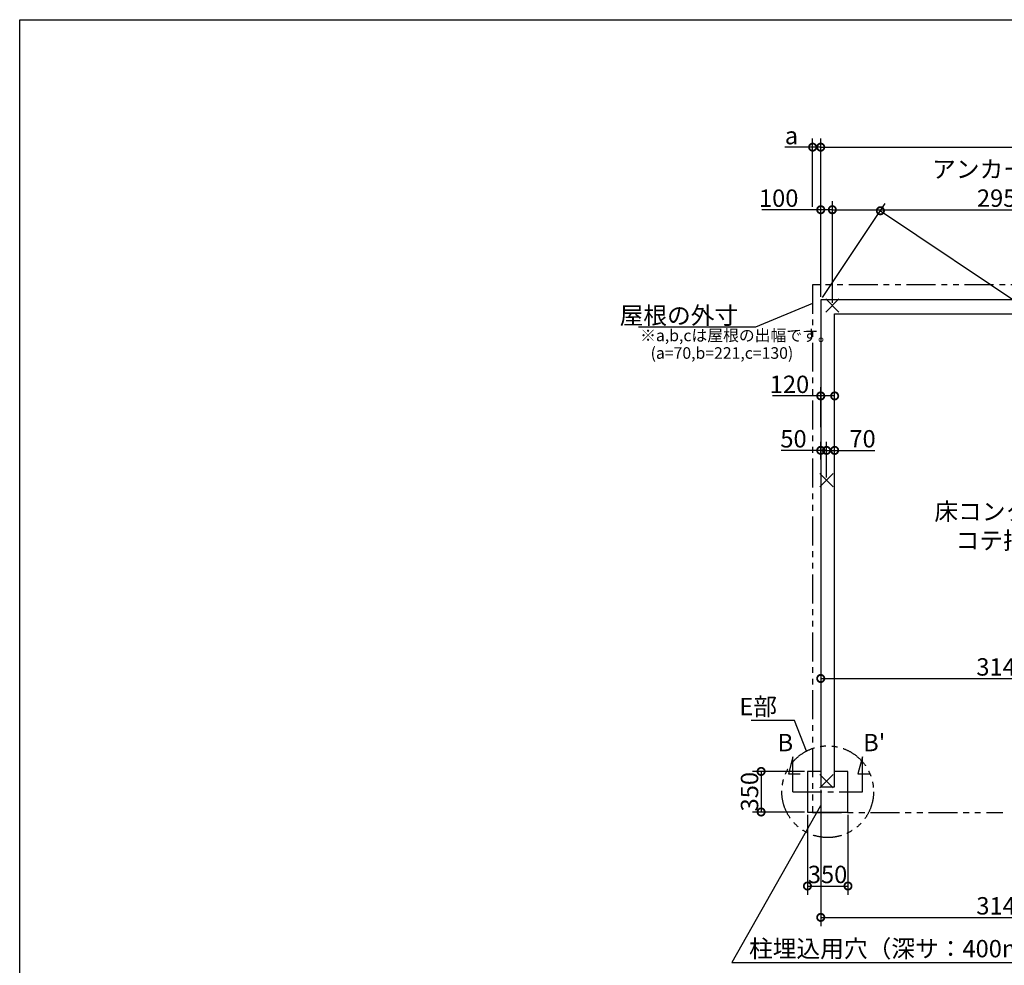
# Model space of a CAD drawing. Extents: x 0 to 20109, y -273 to 13882.
# Drawn here: x 0 to 8499, y 5722 to 13882 of the extents above; entities that cross this region are included whole.
import ezdxf

# ---------------------------------------------------------------- set-up
doc = ezdxf.new("R2010")
doc.units = 0
doc.header["$LTSCALE"] = 20
doc.header["$PDMODE"] = 3
doc.header["$PDSIZE"] = 2
doc.linetypes.add('CENTER', pattern=[2, 1.25, -0.25, 0.25, -0.25])
doc.linetypes.add('PHANTOM', pattern=[2.5, 1.25, -0.25, 0.25, -0.25, 0.25, -0.25])
doc.layers.get('0').update_dxf_attribs({"linetype": 'CONTINUOUS'})
doc.layers.get('DEFPOINTS').update_dxf_attribs({"linetype": 'CONTINUOUS'})
for name, color, linetype in [('センター', 3, 'CENTER'), ('仕様書枠', 230, 'CONTINUOUS'), ('寸法', 4, 'CONTINUOUS'), ('想像線', 6, 'PHANTOM'), ('文字', 7, 'CONTINUOUS'), ('部品1', 7, 'CONTINUOUS')]:
    doc.layers.add(name, color=color, linetype=linetype)
doc.styles.add('STYLE1', font='isocp.shx', dxfattribs={"bigfont": 'bigfont.shx'})
doc.dimstyles.new('INABA_S50G', dxfattribs={"dimtxt": 150, "dimasz": 125, "dimexe": 75, "dimexo": 25, "dimgap": 25, "dimtad": 3, "dimdec": 1, "dimdsep": 46, "dimtxsty": 'STYLE1', "dimblk1": 'DOTSMALL', "dimblk2": 'DOTSMALL', "dimsah": 1, "dimcen": 0, "dimclrt": 7, "dimadec": 0, "dimazin": 0, "dimtfac": 1, "dimtdec": 4, "dimtix": 1, "dimtmove": 0, "dimatfit": 3, "dimldrblk": 'DOTSMALL', "dimfxl": 1, "dimtolj": 1, "dimtzin": 0, "dimarcsym": 0})

# ---------------------------------------------------------------- blocks, each defined once
blk = doc.blocks.new('_DOTSMALL')
at = {"color": 0, "linetype": 'ByBlock', "ltscale": 50, "const_width": 0.5}
blk.add_lwpolyline([(-0.0625, 0, 1), (0.0625, 0, 1)], format="xyb", close=True, dxfattribs=at)
blk = doc.blocks.new('*D15')
at = {"layer": 'DEFPOINTS', "color": 0, "ltscale": 50}
for p in [(6914.5, 7260.6), (10054.5, 6447.2), (10054.5, 6135)]:
    blk.add_point(p, dxfattribs=at)
at = {"layer": '寸法', "color": 0, "lineweight": -2, "ltscale": 50}
for p, q in [((6914.5, 7235.6), (6914.5, 6060)), ((10054.5, 6422.2), (10054.5, 6060)), ((6914.5, 6135), (10054.5, 6135))]:
    blk.add_line(p, q, dxfattribs=at)
at = {"layer": '寸法', "color": 0, "lineweight": -2, "ltscale": 50, "xscale": 125, "yscale": 125, "zscale": 125, "rotation": 180}
blk.add_blockref('_DOTSMALL', (6914.5, 6135), dxfattribs=at)
at = {"layer": '寸法', "color": 0, "lineweight": -2, "ltscale": 50, "xscale": 125, "yscale": 125, "zscale": 125}
blk.add_blockref('_DOTSMALL', (10054.5, 6135), dxfattribs=at)
at = {"layer": '寸法', "color": 7, "ltscale": 50, "insert": (8484.5, 6235), "char_height": 150, "attachment_point": 5, "style": 'STYLE1'}
blk.add_mtext('\\A1;3140', dxfattribs=at)
blk = doc.blocks.new('*D17')
at = {"layer": 'DEFPOINTS', "color": 0, "ltscale": 50}
for p in [(6799.5, 7044.6), (7149.5, 7044.6), (7149.5, 6405.8)]:
    blk.add_point(p, dxfattribs=at)
at = {"layer": '寸法', "color": 0, "lineweight": -2, "ltscale": 50}
for p, q in [((6799.5, 7019.6), (6799.5, 6330.8)), ((7149.5, 7019.6), (7149.5, 6330.8)), ((6799.5, 6405.8), (7149.5, 6405.8))]:
    blk.add_line(p, q, dxfattribs=at)
at = {"layer": '寸法', "color": 0, "lineweight": -2, "ltscale": 50, "xscale": 125, "yscale": 125, "zscale": 125, "rotation": 180}
blk.add_blockref('_DOTSMALL', (6799.5, 6405.8), dxfattribs=at)
at = {"layer": '寸法', "color": 0, "lineweight": -2, "ltscale": 50, "xscale": 125, "yscale": 125, "zscale": 125}
blk.add_blockref('_DOTSMALL', (7149.5, 6405.8), dxfattribs=at)
at = {"layer": '寸法', "color": 7, "ltscale": 50, "insert": (6973.2, 6505.8), "char_height": 150, "attachment_point": 5, "style": 'STYLE1'}
blk.add_mtext('\\A1;350', dxfattribs=at)
blk = doc.blocks.new('*D18')
at = {"layer": 'DEFPOINTS', "color": 0, "ltscale": 50}
for p in [(6799.5, 7394.6), (6399.8, 7044.6), (6799.5, 7044.6)]:
    blk.add_point(p, dxfattribs=at)
at = {"layer": '寸法', "color": 0, "lineweight": -2, "ltscale": 50}
for p, q in [((6774.5, 7394.6), (6324.8, 7394.6)), ((6399.8, 7394.6), (6399.8, 7044.6)), ((6774.5, 7044.6), (6324.8, 7044.6))]:
    blk.add_line(p, q, dxfattribs=at)
at = {"layer": '寸法', "color": 0, "lineweight": -2, "ltscale": 50, "xscale": 125, "yscale": 125, "zscale": 125}
for p, rotation in [((6399.8, 7394.6), 90), ((6399.8, 7044.6), 270)]:
    blk.add_blockref('_DOTSMALL', p, dxfattribs=dict(at, rotation=rotation))
at = {"layer": '寸法', "color": 7, "ltscale": 50, "insert": (6299.8, 7219.6), "char_height": 150, "attachment_point": 5, "rotation": 90, "style": 'STYLE1'}
blk.add_mtext('\\A1;350', dxfattribs=at)
blk = doc.blocks.new('*D19')
at = {"layer": 'DEFPOINTS', "color": 0, "ltscale": 50}
for p in [(13194.5, 12782), (6914.5, 11464.6), (13194.5, 11464.6)]:
    blk.add_point(p, dxfattribs=at)
at = {"layer": '寸法', "color": 0, "lineweight": -2, "ltscale": 50}
for p, q in [((6914.5, 11489.6), (6914.5, 12857)), ((13194.5, 11489.6), (13194.5, 12857)), ((6914.5, 12782), (13194.5, 12782))]:
    blk.add_line(p, q, dxfattribs=at)
at = {"layer": '寸法', "color": 0, "lineweight": -2, "ltscale": 50, "xscale": 125, "yscale": 125, "zscale": 125, "rotation": 180}
blk.add_blockref('_DOTSMALL', (6914.5, 12782), dxfattribs=at)
at = {"layer": '寸法', "color": 0, "lineweight": -2, "ltscale": 50, "xscale": 125, "yscale": 125, "zscale": 125}
blk.add_blockref('_DOTSMALL', (13194.5, 12782), dxfattribs=at)
at = {"layer": '寸法', "color": 7, "ltscale": 50, "insert": (10054.5, 12882), "char_height": 150, "attachment_point": 5, "style": 'STYLE1'}
blk.add_mtext('\\A1;6280', dxfattribs=at)
blk = doc.blocks.new('*D20')
at = {"layer": 'DEFPOINTS', "color": 0, "ltscale": 50}
for p in [(7014.5, 12242), (6914.5, 11464.6), (7014.5, 11414.6)]:
    blk.add_point(p, dxfattribs=at)
at = {"layer": '寸法', "color": 0, "lineweight": -2, "ltscale": 50}
for p, q in [((6914.5, 12242), (6406.3, 12242)), ((6914.5, 11489.6), (6914.5, 12317)), ((7014.5, 12242), (6914.5, 12242)), ((7014.5, 11439.6), (7014.5, 12317))]:
    blk.add_line(p, q, dxfattribs=at)
at = {"layer": '寸法', "color": 0, "lineweight": -2, "ltscale": 50, "xscale": 125, "yscale": 125, "zscale": 125, "rotation": 180}
blk.add_blockref('_DOTSMALL', (6914.5, 12242), dxfattribs=at)
at = {"layer": '寸法', "color": 0, "lineweight": -2, "ltscale": 50, "xscale": 125, "yscale": 125, "zscale": 125}
blk.add_blockref('_DOTSMALL', (7014.5, 12242), dxfattribs=at)
at = {"layer": '寸法', "color": 7, "ltscale": 50, "insert": (6551.4, 12342), "char_height": 150, "attachment_point": 5, "style": 'STYLE1'}
blk.add_mtext('\\A1;100', dxfattribs=at)
blk = doc.blocks.new('*D21')
at = {"layer": 'DEFPOINTS', "color": 0, "ltscale": 50}
for p in [(9964.5, 12242.2), (7014.5, 11414.6), (9964.5, 11414.6)]:
    blk.add_point(p, dxfattribs=at)
at = {"layer": '寸法', "color": 0, "lineweight": -2, "ltscale": 50}
for p, q in [((7014.5, 11439.6), (7014.5, 12317.2)), ((7014.5, 12242.2), (9964.5, 12242.2)), ((9964.5, 11439.6), (9964.5, 12317.2))]:
    blk.add_line(p, q, dxfattribs=at)
at = {"layer": '寸法', "color": 0, "lineweight": -2, "ltscale": 50, "xscale": 125, "yscale": 125, "zscale": 125, "rotation": 180}
blk.add_blockref('_DOTSMALL', (7014.5, 12242.2), dxfattribs=at)
at = {"layer": '寸法', "color": 0, "lineweight": -2, "ltscale": 50, "xscale": 125, "yscale": 125, "zscale": 125}
blk.add_blockref('_DOTSMALL', (9964.5, 12242.2), dxfattribs=at)
at = {"layer": '寸法', "color": 7, "ltscale": 50, "insert": (8489.5, 12467.2), "char_height": 150, "attachment_point": 5, "style": 'STYLE1'}
blk.add_mtext('\\A1;アンカー芯々\\P2950', dxfattribs=at)
blk = doc.blocks.new('*D35')
at = {"layer": 'DEFPOINTS', "color": 0, "ltscale": 50}
for p in [(6914.5, 12782), (6844.5, 12242), (6914.5, 11464.6)]:
    blk.add_point(p, dxfattribs=at)
at = {"layer": '寸法', "color": 0, "lineweight": -2, "ltscale": 50}
for p, q in [((6844.5, 12267), (6844.5, 12857)), ((6914.5, 11489.6), (6914.5, 12857)), ((6844.5, 12782), (6604.1, 12782)), ((6914.5, 12782), (6844.5, 12782))]:
    blk.add_line(p, q, dxfattribs=at)
at = {"layer": '寸法', "color": 0, "lineweight": -2, "ltscale": 50, "xscale": 125, "yscale": 125, "zscale": 125, "rotation": 180}
blk.add_blockref('_DOTSMALL', (6844.5, 12782), dxfattribs=at)
at = {"layer": '寸法', "color": 0, "lineweight": -2, "ltscale": 50, "xscale": 125, "yscale": 125, "zscale": 125}
blk.add_blockref('_DOTSMALL', (6914.5, 12782), dxfattribs=at)
at = {"layer": '寸法', "color": 7, "ltscale": 50, "insert": (6661.8, 12882), "char_height": 150, "attachment_point": 5, "style": 'STYLE1'}
blk.add_mtext('\\A1;a', dxfattribs=at)
blk = doc.blocks.new('*D38')
at = {"layer": 'DEFPOINTS', "color": 0, "ltscale": 50}
for p in [(10054.5, 9832.8), (6914.5, 8681.1), (10054.5, 8196.6)]:
    blk.add_point(p, dxfattribs=at)
at = {"layer": '寸法', "color": 0, "lineweight": -2, "ltscale": 50}
for p, q in [((10054.5, 9807.8), (10054.5, 8121.6)), ((6914.5, 8656.1), (6914.5, 8121.6)), ((6914.5, 8196.6), (10054.5, 8196.6))]:
    blk.add_line(p, q, dxfattribs=at)
at = {"layer": '寸法', "color": 0, "lineweight": -2, "ltscale": 50, "xscale": 125, "yscale": 125, "zscale": 125, "rotation": 180}
blk.add_blockref('_DOTSMALL', (6914.5, 8196.6), dxfattribs=at)
at = {"layer": '寸法', "color": 0, "lineweight": -2, "ltscale": 50, "xscale": 125, "yscale": 125, "zscale": 125}
blk.add_blockref('_DOTSMALL', (10054.5, 8196.6), dxfattribs=at)
at = {"layer": '寸法', "color": 7, "ltscale": 50, "insert": (8484.5, 8296.6), "char_height": 150, "attachment_point": 5, "style": 'STYLE1'}
blk.add_mtext('\\A1;3140', dxfattribs=at)
blk = doc.blocks.new('*D3')
at = {"layer": 'DEFPOINTS', "color": 0, "ltscale": 50}
for p in [(6914.5, 11464.6), (13709.2, 8029.4), (13194.5, 7260.6)]:
    blk.add_point(p, dxfattribs=at)
at = {"layer": '寸法', "color": 0, "lineweight": -2, "ltscale": 50}
for p, q in [((6928.4, 11485.4), (7470.9, 12295.8)), ((7429.2, 12233.4), (13709.2, 8029.4)), ((13208.4, 7281.4), (13750.9, 8091.8))]:
    blk.add_line(p, q, dxfattribs=at)
at = {"layer": '寸法', "color": 0, "lineweight": -2, "ltscale": 50, "xscale": 125, "yscale": 125, "zscale": 125}
for p, rotation in [((7429.2, 12233.4), 146.2005895160881), ((13709.2, 8029.4), 326.2005895160882)]:
    blk.add_blockref('_DOTSMALL', p, dxfattribs=dict(at, rotation=rotation))
at = {"layer": '寸法', "color": 7, "ltscale": 50, "insert": (11140.7, 9869.2), "char_height": 150, "attachment_point": 5, "rotation": 326.20059, "style": 'STYLE1'}
blk.add_mtext('\\A1;7557.2', dxfattribs=at)
blk = doc.blocks.new('*D12')
at = {"layer": 'DEFPOINTS', "color": 0, "ltscale": 50}
for p in [(7034.5, 10635.3), (6914.5, 10339.9), (7034.5, 10339.9)]:
    blk.add_point(p, dxfattribs=at)
at = {"layer": '寸法', "color": 0, "lineweight": -2, "ltscale": 50}
for p, q in [((6914.5, 10364.9), (6914.5, 10710.3)), ((7034.5, 10364.9), (7034.5, 10710.3)), ((6914.5, 10635.3), (6499.4, 10635.3)), ((7034.5, 10635.3), (6914.5, 10635.3))]:
    blk.add_line(p, q, dxfattribs=at)
at = {"layer": '寸法', "color": 0, "lineweight": -2, "ltscale": 50, "xscale": 125, "yscale": 125, "zscale": 125, "rotation": 180}
blk.add_blockref('_DOTSMALL', (6914.5, 10635.3), dxfattribs=at)
at = {"layer": '寸法', "color": 0, "lineweight": -2, "ltscale": 50, "xscale": 125, "yscale": 125, "zscale": 125}
blk.add_blockref('_DOTSMALL', (7034.5, 10635.3), dxfattribs=at)
at = {"layer": '寸法', "color": 7, "ltscale": 50, "insert": (6644.4, 10735.3), "char_height": 150, "attachment_point": 5, "style": 'STYLE1'}
blk.add_mtext('\\A1;120', dxfattribs=at)
blk = doc.blocks.new('*D13')
at = {"layer": 'DEFPOINTS', "color": 0, "ltscale": 50}
for p in [(6964.5, 10165.2), (7034.5, 10074.3), (6964.5, 9907.6)]:
    blk.add_point(p, dxfattribs=at)
at = {"layer": '寸法', "color": 0, "lineweight": -2, "ltscale": 50}
for p, q in [((6964.5, 9932.6), (6964.5, 10240.2)), ((7034.5, 10099.3), (7034.5, 10240.2)), ((6964.5, 10165.2), (7034.5, 10165.2)), ((7034.5, 10165.2), (7382.7, 10165.2))]:
    blk.add_line(p, q, dxfattribs=at)
at = {"layer": '寸法', "color": 0, "lineweight": -2, "ltscale": 50, "xscale": 125, "yscale": 125, "zscale": 125, "rotation": 180}
blk.add_blockref('_DOTSMALL', (6964.5, 10165.2), dxfattribs=at)
at = {"layer": '寸法', "color": 0, "lineweight": -2, "ltscale": 50, "xscale": 125, "yscale": 125, "zscale": 125}
blk.add_blockref('_DOTSMALL', (7034.5, 10165.2), dxfattribs=at)
at = {"layer": '寸法', "color": 7, "ltscale": 50, "insert": (7275.1, 10265.2), "char_height": 150, "attachment_point": 5, "style": 'STYLE1'}
blk.add_mtext('\\A1;70', dxfattribs=at)
blk = doc.blocks.new('*D14')
at = {"layer": 'DEFPOINTS', "color": 0, "ltscale": 50}
for p in [(6914.5, 10165.2), (6914.5, 10061.7), (6964.5, 9907.6)]:
    blk.add_point(p, dxfattribs=at)
at = {"layer": '寸法', "color": 0, "lineweight": -2, "ltscale": 50}
for p, q in [((6914.5, 10086.7), (6914.5, 10240.2)), ((6964.5, 9932.6), (6964.5, 10240.2)), ((6914.5, 10165.2), (6571.6, 10165.2)), ((6964.5, 10165.2), (6914.5, 10165.2))]:
    blk.add_line(p, q, dxfattribs=at)
at = {"layer": '寸法', "color": 0, "lineweight": -2, "ltscale": 50, "xscale": 125, "yscale": 125, "zscale": 125, "rotation": 180}
blk.add_blockref('_DOTSMALL', (6914.5, 10165.2), dxfattribs=at)
at = {"layer": '寸法', "color": 0, "lineweight": -2, "ltscale": 50, "xscale": 125, "yscale": 125, "zscale": 125}
blk.add_blockref('_DOTSMALL', (6964.5, 10165.2), dxfattribs=at)
at = {"layer": '寸法', "color": 7, "ltscale": 50, "insert": (6679.2, 10265.2), "char_height": 150, "attachment_point": 5, "style": 'STYLE1'}
blk.add_mtext('\\A1;50', dxfattribs=at)

msp = doc.modelspace()

# ---------------------------------------------------------------- linework, layer by layer
at = {"layer": 'センター', "ltscale": 10}
msp.add_line((6674.5, 7219.62), (7274.5, 7219.62), dxfattribs=at)
at = {"layer": '仕様書枠', "ltscale": 50}
for p, q in [((0, 13882), (20109, 13882)), ((0, 0), (0, 13882)), ((7071.68, 11357.44), (6957.32, 11471.8)), ((7071.68, 11471.8), (6957.32, 11357.44)), ((7021.68, 9964.8), (6907.32, 9850.44)), ((7021.68, 9850.44), (6907.32, 9964.8)), ((7021.68, 7367.8), (6907.32, 7253.44)), ((7021.68, 7253.44), (6907.32, 7367.8))]:
    msp.add_line(p, q, dxfattribs=at)
at = {"layer": '寸法', "ltscale": 50}
for p, q in [((6674.5, 7519.62), (6635.68, 7374.73)), ((6674.5, 7219.62), (6674.5, 7519.62)), ((7274.5, 7519.62), (7235.68, 7374.73)), ((7274.5, 7219.62), (7274.5, 7519.62)), ((6635.68, 7374.73), (6735.68, 7374.73)), ((7235.68, 7374.73), (7335.68, 7374.73))]:
    msp.add_line(p, q, dxfattribs=at)
at = {"layer": '想像線', "ltscale": 10}
for p, q in [((9406.01, 11594.62), (6844.5, 11594.62)), ((6844.5, 11594.62), (6844.5, 7039.62)), ((6844.5, 7039.62), (8486.01, 7039.62))]:
    msp.add_line(p, q, dxfattribs=at)
msp.add_circle((6974.5, 7219.62), 395.79, dxfattribs=at)
at = {"layer": '部品1', "ltscale": 50}
for p, q in [((6914.5, 11464.62), (6914.5, 7260.62)), ((13194.5, 11464.62), (6914.5, 11464.62)), ((7034.5, 7260.62), (7034.5, 11344.62)), ((7034.5, 11344.62), (13074.5, 11344.62)), ((6914.5, 7394.62), (6799.5, 7394.62)), ((6799.5, 7394.62), (6799.5, 7044.62)), ((7149.5, 7394.62), (7034.5, 7394.62)), ((7149.5, 7044.62), (7149.5, 7394.62)), ((6914.5, 7260.62), (7034.5, 7260.62)), ((6799.5, 7044.62), (7149.5, 7044.62))]:
    msp.add_line(p, q, dxfattribs=at)

# ---------------------------------------------------------------- texts
at = {"layer": '寸法', "ltscale": 50, "insert": (7895.23, 9712.7), "char_height": 150, "width": 1687.1, "attachment_point": 1, "style": 'STYLE1'}
msp.add_mtext('\\C7;床コンクリート打\\P    コテ押エ', dxfattribs=at)
at = {"layer": '寸法', "color": 7, "ltscale": 50, "char_height": 150, "style": 'STYLE1'}
for s, insert, attachment_point in [('E部', (6537.08, 7934.9), 6), ('柱埋込用穴（深サ：400mm以上）', (6295.64, 5845.95), 4)]:
    msp.add_mtext(s, dxfattribs=dict(at, insert=insert, attachment_point=attachment_point))
at = {"layer": '文字', "ltscale": 50, "style": 'STYLE1'}
for s, p in [('B', (6541.71, 7568.52)), ("B'", (7280.43, 7568.52))]:
    msp.add_text(s, height=150, dxfattribs=at).set_placement(p)
at = {"layer": '部品1', "ltscale": 50, "style": 'STYLE1'}
for s, p in [('※a,b,cは屋根の出幅です。', (5355.44, 11107.36)), ('(a=70,b=221,c=130)', (5445.65, 10955.68))]:
    msp.add_text(s, height=100, dxfattribs=at).set_placement(p)
at = {"layer": '部品1', "color": 7, "ltscale": 50, "insert": (6201.69, 11329.74), "char_height": 150, "attachment_point": 6, "style": 'STYLE1'}
msp.add_mtext('\\A1;屋根の外寸', dxfattribs=at)

# ---------------------------------------------------------------- dimensions: what is measured, and where the dimension line sits
at = {"layer": '寸法', "ltscale": 50}
dim = msp.add_linear_dim(base=(6914.5, 12782), p1=(6844.5, 12242.02), p2=(6914.5, 11464.62), text='a', dimstyle='INABA_S50G', dxfattribs=at)
dim.commit()
dim.dimension.update_dxf_attribs({"geometry": '*D35', "text_midpoint": (6661.78, 12782), "dimtype": 160})
for base, p1, p2, picture, middle in [((13194.5, 12782), (6914.5, 11464.62), (13194.5, 11464.62), '*D19', (10054.5, 12882.01)), ((10054.5, 8196.65), (6914.5, 8681.08), (10054.5, 9832.79), '*D38', (8484.5, 8296.65))]:
    dim = msp.add_linear_dim(base=base, p1=p1, p2=p2, dimstyle='INABA_S50G', dxfattribs=at)
    dim.commit()
    dim.dimension.update_dxf_attribs({"geometry": picture, "text_midpoint": middle})
dim = msp.add_linear_dim(base=(9964.5, 12242.18), p1=(7014.5, 11414.62), p2=(9964.5, 11414.62), text='アンカー芯々\\P<>', dimstyle='INABA_S50G', dxfattribs=at)
dim.commit()
dim.dimension.update_dxf_attribs({"geometry": '*D21', "text_midpoint": (8489.5, 12467.19)})
for base, p1, p2, picture, middle in [((7014.5, 12242.02), (6914.5, 11464.62), (7014.5, 11414.62), '*D20', (6551.39, 12242.02)), ((7034.5, 10635.26), (6914.5, 10339.88), (7034.5, 10339.88), '*D12', (6644.44, 10635.26)), ((6914.5, 10165.21), (6964.5, 9907.62), (6914.5, 10061.71), '*D14', (6679.17, 10165.21)), ((6964.5, 10165.21), (7034.5, 10074.29), (6964.5, 9907.62), '*D13', (7275.11, 10165.21)), ((7149.5, 6405.79), (6799.5, 7044.62), (7149.5, 7044.62), '*D17', (6973.25, 6405.79))]:
    dim = msp.add_linear_dim(base=base, p1=p1, p2=p2, dimstyle='INABA_S50G', dxfattribs=at)
    dim.commit()
    dim.dimension.update_dxf_attribs({"geometry": picture, "text_midpoint": middle, "dimtype": 160})
dim = msp.add_linear_dim(base=(13709.18, 8029.45), p1=(6914.5, 11464.62), p2=(13194.5, 7260.62), angle=326.20059, dimstyle='INABA_S50G', dxfattribs=at)
dim.commit()
dim.dimension.update_dxf_attribs({"geometry": '*D3', "text_midpoint": (11085.02, 9786.13), "dimtype": 161})
dim = msp.add_linear_dim(base=(6399.79, 7044.62), p1=(6799.5, 7394.62), p2=(6799.5, 7044.62), angle=90, dimstyle='INABA_S50G', dxfattribs=at)
dim.commit()
dim.dimension.update_dxf_attribs({"geometry": '*D18', "text_midpoint": (6299.79, 7219.62)})
dim = msp.add_linear_dim(base=(10054.5, 6134.97), p1=(6914.5, 7260.62), p2=(10054.5, 6447.2), dimstyle='INABA_S50G', override={"dimtad": 1, "dimzin": 9, "dimtdec": 1, "dimtix": 0, "dimtmove": 2}, dxfattribs=at)
dim.commit()
dim.dimension.update_dxf_attribs({"geometry": '*D15', "text_midpoint": (8484.5, 6234.97)})

# ---------------------------------------------------------------- leaders
at = {"layer": '寸法', "ltscale": 50, "has_arrowhead": 0, "annotation_type": 0, "has_hookline": 1, "hookline_direction": 1, "text_width": 860}
msp.add_leader([(6844.5, 11433.39), (6351.69, 11229.74), (6226.69, 11229.74)], dimstyle='INABA_S50G', override={"dimscale": 1, "dimldrblk": 'None'}, dxfattribs=at)
at = {"layer": '寸法', "ltscale": 50, "has_arrowhead": 0, "annotation_type": 0, "has_hookline": 1}
for points, hookline_direction, text_width in [([(6791.37, 7570.5), (6687.08, 7834.9), (6562.08, 7834.9)], 1, 222.5), ([(6911.52, 7097.76), (6145.64, 5745.95), (6270.64, 5745.95)], 0, 2640)]:
    msp.add_leader(points, dimstyle='INABA_S50G', dxfattribs=dict(at, hookline_direction=hookline_direction, text_width=text_width))

doc.saveas('drawing.dxf')
